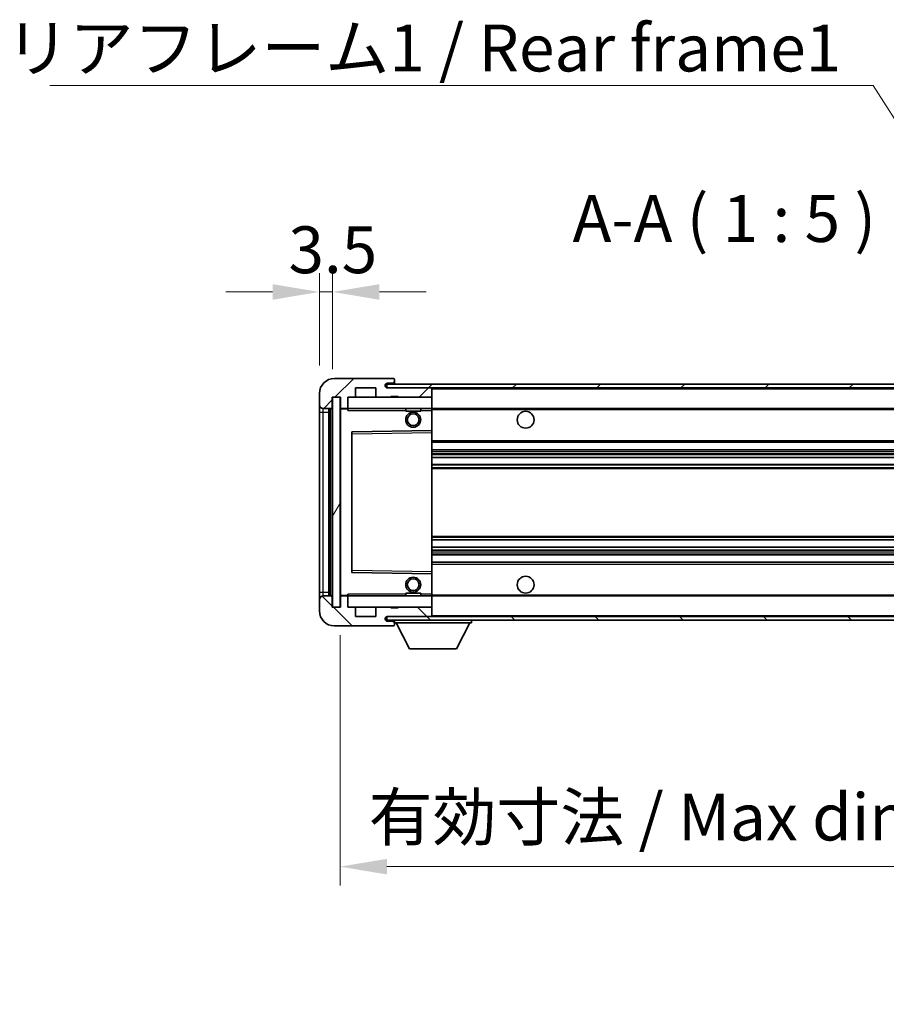
# Model space of a CAD drawing. Units: millimetres. Extents: x 0 to 11018, y 0 to 1405.
# Drawn here: x 2245 to 2476, y 859 to 1122 of the extents above; entities that cross this region are included whole.
import ezdxf

# ---------------------------------------------------------------- set-up
doc = ezdxf.new("R2010")
doc.units = ezdxf.units.MM
doc.header["$LTSCALE"] = 3
doc.layers.get('Defpoints').update_dxf_attribs({"lineweight": 25})
for name, color, linetype, lineweight in [('Dimension (ISO)', 7, 'Continuous', 18), ('Hatch (ISO)', 1, 'Continuous', 18), ('Symbol (ISO)', 7, 'Continuous', 18), ('Visible (ISO)', 7, 'Continuous', 35), ('Visible Narrow (ISO)', 7, 'Continuous', 25)]:
    doc.layers.add(name, color=color, linetype=linetype, lineweight=lineweight)
doc.styles.add('Note Text (TK)', font='txt')
doc.dimstyles.new('Default - Method 1b (TK)', dxfattribs={"dimscale": 3, "dimtxt": 2.5, "dimasz": 2.5, "dimexe": 1, "dimexo": 1.5, "dimgap": 1, "dimtad": 1, "dimtoh": 1, "dimrnd": 1e-08, "dimdsep": 46, "dimtxsty": 'Note Text (TK)', "dimcen": 0.09, "dimdle": 5, "dimclrd": 100, "dimclre": 100, "dimclrt": 7, "dimadec": 1, "dimazin": 1, "dimtfac": 1, "dimtmove": 0, "dimatfit": 3, "dimfxl": 1, "dimtolj": 1, "dimlwd": -1, "dimlwe": -1, "dimarcsym": 0})
doc.dimstyles.new('Default - Method 1b (TK)$7', dxfattribs={"dimscale": 3, "dimtxt": 2.5, "dimasz": 2.5, "dimexe": 1, "dimexo": 1.5, "dimgap": 1, "dimtad": 1, "dimtoh": 1, "dimrnd": 1e-08, "dimdsep": 46, "dimtxsty": 'Note Text (TK)', "dimcen": 0.09, "dimdle": 5, "dimclrd": 100, "dimclre": 100, "dimclrt": 7, "dimadec": 1, "dimazin": 1, "dimtfac": 1, "dimtmove": 0, "dimatfit": 3, "dimfxl": 1, "dimtolj": 1, "dimlwd": -1, "dimlwe": -1, "dimarcsym": 0})
pattern_1 = [(45, (1110.5, -40), (-11.22532, 11.22532), [])]
pattern_2 = [(135.0002, (1110.5, -40), (-11.22528, -11.22536), [])]

# ---------------------------------------------------------------- blocks, each defined once
blk = doc.blocks.new('*D213')
at = {"layer": 'Defpoints', "color": 0}
for p in [(2329.97, 964.96), (2534.97, 965.06), (2534.97, 895.75)]:
    blk.add_point(p, dxfattribs=at)
at = {"layer": 'Dimension (ISO)', "color": 100}
for p, q in [((2329.97, 957.46), (2329.97, 890.75)), ((2534.97, 957.56), (2534.97, 890.75)), ((2342.47, 895.75), (2522.47, 895.75))]:
    blk.add_line(p, q, dxfattribs=at)
for points in [[(2342.47, 897.83), (2342.47, 893.67), (2329.97, 895.75)], [(2522.47, 897.83), (2522.47, 893.67), (2534.97, 895.75)]]:
    blk.add_solid(points, dxfattribs=at)
at = {"layer": 'Dimension (ISO)', "color": 7, "insert": (2337.59, 908.99), "char_height": 12.5, "attachment_point": 4, "style": 'Note Text (TK)'}
blk.add_mtext('\\A1;\\fＭＳ Ｐゴシック|b0|i0;\\H12.5000;有効寸法 / Max dim. 205', dxfattribs=at)
blk = doc.blocks.new('*D215')
at = {"layer": 'Defpoints', "color": 0}
for p in [(2324.47, 1049.04), (2324.47, 1021.96), (2327.97, 1020.96)]:
    blk.add_point(p, dxfattribs=at)
at = {"layer": 'Dimension (ISO)', "color": 100}
for p, q in [((2324.47, 1029.46), (2324.47, 1054.04)), ((2327.97, 1028.46), (2327.97, 1054.04)), ((2311.97, 1049.04), (2299.47, 1049.04)), ((2327.97, 1049.04), (2324.47, 1049.04)), ((2340.47, 1049.04), (2352.97, 1049.04))]:
    blk.add_line(p, q, dxfattribs=at)
for points in [[(2311.97, 1051.12), (2311.97, 1046.95), (2324.47, 1049.04)], [(2340.47, 1051.12), (2340.47, 1046.95), (2327.97, 1049.04)]]:
    blk.add_solid(points, dxfattribs=at)
at = {"layer": 'Dimension (ISO)', "color": 7, "insert": (2316.21, 1060.29), "char_height": 12.5, "attachment_point": 4, "style": 'Note Text (TK)'}
blk.add_mtext('\\A1;3.5', dxfattribs=at)

msp = doc.modelspace()

# ---------------------------------------------------------------- hatches: boundary and pattern name
at = {"layer": 'Hatch (ISO)'}
h = msp.add_hatch(dxfattribs=at)
h.set_pattern_fill('ANSI31', color=256, scale=127, style=0)
h.set_pattern_definition(pattern_1)
edge = h.paths.add_edge_path()
edge.add_ellipse((2331.7728, 1018.2562), major_axis=(0, -0.3), ratio=1, start_angle=0, end_angle=90)
edge.add_line((2332.0728, 1018.2562), (2332.0728, 1020.9562))
edge.add_line((2332.0728, 1020.9562), (2333.7728, 1020.9562))
edge.add_ellipse((2333.7728, 1021.2562), major_axis=(0, -0.3), ratio=1, start_angle=0, end_angle=90)
edge.add_line((2334.0728, 1021.2562), (2334.0728, 1023.4562))
edge.add_line((2334.0728, 1023.4562), (2339.4728, 1023.4562))
edge.add_line((2339.4728, 1023.4562), (2339.4728, 1021.2562))
edge.add_ellipse((2339.7728, 1021.2562), major_axis=(-0.3, 0), ratio=1, start_angle=0, end_angle=90)
edge.add_line((2339.7728, 1020.9562), (2343.4728, 1020.9562))
edge.add_line((2343.4728, 1020.9562), (2343.4728, 1021.1562))
edge.add_line((2343.4728, 1021.1562), (2345.4728, 1021.1562))
edge.add_line((2345.4728, 1021.1562), (2345.4728, 1020.9562))
edge.add_line((2345.4728, 1020.9562), (2354.1728, 1020.9562))
edge.add_ellipse((2354.1728, 1021.2562), major_axis=(0, -0.3), ratio=1, start_angle=0, end_angle=90)
edge.add_line((2354.4728, 1021.2562), (2354.4728, 1023.1562))
edge.add_ellipse((2354.1728, 1023.1562), major_axis=(0.3, 0), ratio=1, start_angle=0, end_angle=90)
edge.add_line((2354.1728, 1023.4562), (2342.5978, 1023.4562))
edge.add_ellipse((2342.5978, 1024.0812), major_axis=(0, -0.625), ratio=1, start_angle=348.463041, end_angle=360, ccw=False)
edge.add_ellipse((2342.5978, 1024.0812), major_axis=(-0.125, -0.6124), ratio=1, start_angle=191.536959, end_angle=360, ccw=False)
edge.add_line((2342.5978, 1024.7062), (2343.9728, 1024.7062))
edge.add_ellipse((2343.9728, 1025.2062), major_axis=(0, -0.5), ratio=1, start_angle=0, end_angle=90)
edge.add_line((2344.4728, 1025.2062), (2344.4728, 1025.6562))
edge.add_ellipse((2344.1728, 1025.6562), major_axis=(0.3, 0), ratio=1, start_angle=0, end_angle=90)
edge.add_line((2344.1728, 1025.9562), (2328.4728, 1025.9562))
edge.add_ellipse((2328.4728, 1021.9562), major_axis=(0, 4), ratio=1, start_angle=0, end_angle=90)
edge.add_line((2324.4728, 1021.9562), (2324.4728, 1018.9562))
edge.add_ellipse((2325.4728, 1018.9562), major_axis=(-1, 0), ratio=1, start_angle=0, end_angle=90)
edge.add_line((2325.4728, 1017.9562), (2327.5728, 1017.9562))
edge.add_ellipse((2327.5728, 1018.2562), major_axis=(0, -0.3), ratio=1, start_angle=0, end_angle=90)
edge.add_line((2327.8728, 1018.2562), (2327.8728, 1020.9562))
edge.add_line((2327.8728, 1020.9562), (2327.9728, 1020.9562))
edge.add_line((2327.9728, 1020.9562), (2329.9728, 1020.9562))
edge.add_line((2329.9728, 1020.9562), (2330.0728, 1020.9562))
edge.add_line((2330.0728, 1020.9562), (2330.0728, 1018.2562))
edge.add_ellipse((2330.3728, 1018.2562), major_axis=(-0.3, 0), ratio=1, start_angle=0, end_angle=90)
edge.add_line((2330.3728, 1017.9562), (2331.7728, 1017.9562))
h = msp.add_hatch(dxfattribs=at)
h.set_pattern_fill('ANSI31', color=256, scale=127, style=0)
h.set_pattern_definition(pattern_1)
edge = h.paths.add_edge_path()
edge.add_line((2541.9728, 1018.7062), (2536.9728, 1018.7062))
edge.add_line((2536.9728, 1018.7062), (2536.9728, 1017.7062))
edge.add_line((2536.9728, 1017.7062), (2541.9728, 1017.7062))
edge.add_ellipse((2541.9728, 1019.2062), major_axis=(0, -1.5), ratio=1, start_angle=0, end_angle=90)
edge.add_line((2543.4728, 1019.2062), (2543.4728, 1022.9562))
edge.add_ellipse((2541.9728, 1022.9562), major_axis=(1.5, 0), ratio=1, start_angle=0, end_angle=90)
edge.add_line((2541.9728, 1024.4562), (2342.4728, 1024.4562))
edge.add_line((2342.4728, 1024.4562), (2342.4728, 1023.4688))
edge.add_line((2342.4728, 1023.4688), (2342.4728, 1023.4562))
edge.add_line((2342.4728, 1023.4562), (2342.5978, 1023.4562))
edge.add_line((2342.5978, 1023.4562), (2354.1728, 1023.4562))
edge.add_line((2354.1728, 1023.4562), (2522.4728, 1023.4562))
edge.add_line((2522.4728, 1023.4562), (2528.3728, 1023.4562))
edge.add_line((2528.3728, 1023.4562), (2534.8728, 1023.4562))
edge.add_line((2534.8728, 1023.4562), (2541.4728, 1023.4562))
edge.add_line((2541.4728, 1023.4562), (2541.9728, 1023.4562))
edge.add_ellipse((2541.9728, 1022.9562), major_axis=(0, 0.5), ratio=1, start_angle=270, end_angle=360, ccw=False)
edge.add_line((2542.4728, 1022.9562), (2542.4728, 1019.2062))
edge.add_ellipse((2541.9728, 1019.2062), major_axis=(0.5, 0), ratio=1, start_angle=270, end_angle=360, ccw=False)
h = msp.add_hatch(dxfattribs=at)
h.set_pattern_fill('ANSI31', color=256, scale=127, angle=14.999978, style=0)
h.set_pattern_definition([(60, (1110.5, -40), (-13.74815, 7.9375), [])])
h.paths.add_polyline_path([(2329.9728, 1020.9562), (2327.9728, 1020.9562), (2327.9728, 964.9562), (2329.9728, 964.9562)])
h = msp.add_hatch(dxfattribs=at)
h.set_pattern_fill('ANSI31', color=256, scale=127, angle=90.00021, style=0)
h.set_pattern_definition(pattern_2)
edge = h.paths.add_edge_path()
edge.add_ellipse((2331.7728, 967.6562), major_axis=(0.3, 0), ratio=1, start_angle=0, end_angle=90)
edge.add_line((2331.7728, 967.9562), (2330.3728, 967.9562))
edge.add_ellipse((2330.3728, 967.6562), major_axis=(0, 0.3), ratio=1, start_angle=0, end_angle=90)
edge.add_line((2330.0728, 967.6562), (2330.0728, 964.9562))
edge.add_line((2330.0728, 964.9562), (2329.9728, 964.9562))
edge.add_line((2329.9728, 964.9562), (2327.9728, 964.9562))
edge.add_line((2327.9728, 964.9562), (2327.8728, 964.9562))
edge.add_line((2327.8728, 964.9562), (2327.8728, 967.6562))
edge.add_ellipse((2327.5728, 967.6562), major_axis=(0.3, 0), ratio=1, start_angle=0, end_angle=90)
edge.add_line((2327.5728, 967.9562), (2325.4728, 967.9562))
edge.add_ellipse((2325.4728, 966.9562), major_axis=(0, 1), ratio=1, start_angle=0, end_angle=90)
edge.add_line((2324.4728, 966.9562), (2324.4728, 963.9562))
edge.add_ellipse((2328.4728, 963.9562), major_axis=(-4, 0), ratio=1, start_angle=0, end_angle=90)
edge.add_line((2328.4728, 959.9562), (2344.1728, 959.9562))
edge.add_ellipse((2344.1728, 960.2562), major_axis=(0, -0.3), ratio=1, start_angle=0, end_angle=90)
edge.add_line((2344.4728, 960.2562), (2344.4728, 960.7062))
edge.add_ellipse((2343.9728, 960.7062), major_axis=(0.5, 0), ratio=1, start_angle=0, end_angle=90)
edge.add_line((2343.9728, 961.2062), (2342.5978, 961.2062))
edge.add_ellipse((2342.5978, 961.8312), major_axis=(0, -0.625), ratio=1, start_angle=191.536959, end_angle=360, ccw=False)
edge.add_ellipse((2342.5978, 961.8312), major_axis=(-0.125, 0.6124), ratio=1, start_angle=348.463041, end_angle=360, ccw=False)
edge.add_line((2342.5978, 962.4562), (2354.1728, 962.4562))
edge.add_ellipse((2354.1728, 962.7562), major_axis=(0, -0.3), ratio=1, start_angle=0, end_angle=90)
edge.add_line((2354.4728, 962.7562), (2354.4728, 964.6562))
edge.add_ellipse((2354.1728, 964.6562), major_axis=(0.3, 0), ratio=1, start_angle=0, end_angle=90)
edge.add_line((2354.1728, 964.9562), (2345.4728, 964.9562))
edge.add_line((2345.4728, 964.9562), (2345.4728, 964.7562))
edge.add_line((2345.4728, 964.7562), (2343.4728, 964.7562))
edge.add_line((2343.4728, 964.7562), (2343.4728, 964.9562))
edge.add_line((2343.4728, 964.9562), (2339.7728, 964.9562))
edge.add_ellipse((2339.7728, 964.6562), major_axis=(0, 0.3), ratio=1, start_angle=0, end_angle=90)
edge.add_line((2339.4728, 964.6562), (2339.4728, 962.4562))
edge.add_line((2339.4728, 962.4562), (2334.0728, 962.4562))
edge.add_line((2334.0728, 962.4562), (2334.0728, 964.6562))
edge.add_ellipse((2333.7728, 964.6562), major_axis=(0.3, 0), ratio=1, start_angle=0, end_angle=90)
edge.add_line((2333.7728, 964.9562), (2332.0728, 964.9562))
edge.add_line((2332.0728, 964.9562), (2332.0728, 967.6562))
h = msp.add_hatch(dxfattribs=at)
h.set_pattern_fill('ANSI31', color=256, scale=127, angle=90.00021, style=0)
h.set_pattern_definition(pattern_2)
edge = h.paths.add_edge_path()
edge.add_line((2536.9728, 967.2062), (2541.9728, 967.2062))
edge.add_ellipse((2541.9728, 966.7062), major_axis=(0, 0.5), ratio=1, start_angle=270, end_angle=360, ccw=False)
edge.add_line((2542.4728, 966.7062), (2542.4728, 962.9562))
edge.add_ellipse((2541.9728, 962.9562), major_axis=(0.5, 0), ratio=1, start_angle=270, end_angle=360, ccw=False)
edge.add_line((2541.9728, 962.4562), (2541.4728, 962.4562))
edge.add_line((2541.4728, 962.4562), (2534.8728, 962.4562))
edge.add_line((2534.8728, 962.4562), (2528.3728, 962.4562))
edge.add_line((2528.3728, 962.4562), (2522.4728, 962.4562))
edge.add_line((2522.4728, 962.4562), (2354.1728, 962.4562))
edge.add_line((2354.1728, 962.4562), (2342.5978, 962.4562))
edge.add_line((2342.5978, 962.4562), (2342.4728, 962.4562))
edge.add_line((2342.4728, 962.4562), (2342.4728, 962.4436))
edge.add_line((2342.4728, 962.4436), (2342.4728, 961.4562))
edge.add_line((2342.4728, 961.4562), (2541.9728, 961.4562))
edge.add_ellipse((2541.9728, 962.9562), major_axis=(0, -1.5), ratio=1, start_angle=0, end_angle=90)
edge.add_line((2543.4728, 962.9562), (2543.4728, 966.7062))
edge.add_ellipse((2541.9728, 966.7062), major_axis=(1.5, 0), ratio=1, start_angle=0, end_angle=90)
edge.add_line((2541.9728, 968.2062), (2536.9728, 968.2062))
edge.add_line((2536.9728, 968.2062), (2536.9728, 967.2062))

# ---------------------------------------------------------------- linework, layer by layer
at = {"layer": 'Visible (ISO)'}
for p, q in [((2344.1728, 1025.9562), (2328.4728, 1025.9562)), ((2541.9728, 1024.4562), (2342.4728, 1024.4562)), ((2342.4728, 1024.4562), (2342.4728, 1023.4562)), ((2342.5978, 1024.7062), (2343.9728, 1024.7062)), ((2343.9728, 1024.7062), (2344.4728, 1024.7062)), ((2344.1728, 1025.9562), (2344.2228, 1025.9562)), ((2344.4728, 1025.7062), (2344.4728, 1025.6562)), ((2344.4728, 1025.2062), (2344.4728, 1025.6562)), ((2344.4728, 1024.7062), (2344.4728, 1025.2062)), ((2344.4728, 1024.7062), (2344.4728, 1024.4562)), ((2324.4728, 1021.9562), (2324.4728, 1018.9562)), ((2334.0728, 1021.2562), (2334.0728, 1023.4562)), ((2334.0728, 1023.4562), (2339.4728, 1023.4562)), ((2339.4728, 1023.4562), (2339.4728, 1021.2562)), ((2342.4728, 1023.4562), (2541.9728, 1023.4562)), ((2354.1728, 1023.4562), (2342.5978, 1023.4562)), ((2354.4728, 1023.4562), (2354.4728, 1023.1562)), ((2354.4728, 1021.2562), (2354.4728, 1023.1562)), ((2324.4728, 1018.9562), (2324.4728, 1016.9562)), ((2327.8728, 1018.2562), (2327.8728, 1020.9562)), ((2327.8728, 1020.9562), (2330.0728, 1020.9562)), ((2329.9728, 1020.9562), (2327.9728, 1020.9562)), ((2327.9728, 1020.9562), (2327.9728, 964.9562)), ((2329.9728, 964.9562), (2329.9728, 1020.9562)), ((2330.0728, 1020.9562), (2330.0728, 1018.2562)), ((2332.0728, 1018.2562), (2332.0728, 1020.9562)), ((2332.0728, 1020.9562), (2333.7728, 1020.9562)), ((2333.7728, 1020.9562), (2339.7728, 1020.9562)), ((2339.7728, 1020.9562), (2343.4728, 1020.9562)), ((2343.4728, 1020.9562), (2343.4728, 1021.1562)), ((2343.4728, 1021.1562), (2345.4728, 1021.1562)), ((2343.4728, 1020.9562), (2345.4728, 1020.9562)), ((2345.4728, 1021.1562), (2345.4728, 1020.9562)), ((2345.4728, 1020.9562), (2354.1728, 1020.9562)), ((2354.1728, 1020.9562), (2354.4728, 1020.9562)), ((2354.4728, 1021.2562), (2354.4728, 1020.9562)), ((2354.4728, 1020.9562), (2354.4728, 1017.9562)), ((2324.4728, 1016.9562), (2324.4728, 968.9562)), ((2325.4728, 1017.9562), (2327.5728, 1017.9562)), ((2326.9728, 967.9562), (2326.9728, 1017.9562)), ((2327.2728, 1017.9562), (2327.2728, 967.9562)), ((2330.0728, 1017.8562), (2330.0728, 968.0562)), ((2330.3728, 1017.9562), (2330.1728, 1017.9562)), ((2330.3728, 1017.9562), (2331.7728, 1017.9562)), ((2332.0728, 1017.9562), (2331.7728, 1017.9562)), ((2332.0728, 1017.9562), (2332.0728, 1018.2562)), ((2332.0728, 1017.9562), (2332.0728, 1017.4562)), ((2354.4728, 1017.9562), (2332.0728, 1017.9562)), ((2347.4728, 1017.9562), (2347.4728, 1017.2562)), ((2351.4728, 1017.2562), (2347.4728, 1017.2562)), ((2351.4728, 1017.9562), (2351.4728, 1017.2562)), ((2354.4728, 1017.4562), (2354.4728, 1017.9562)), ((2354.4728, 1017.9562), (2522.4728, 1017.9562)), ((2354.4728, 1017.4562), (2354.4728, 1012.0562)), ((2333.0728, 1011.6078), (2333.0728, 974.3046)), ((2354.4728, 1012.0562), (2333.1712, 1011.7078)), ((2354.4728, 1011.5561), (2354.4728, 1012.0562)), ((2354.4728, 1011.5561), (2354.4728, 974.3563)), ((2354.4728, 1008.9562), (2534.9728, 1008.9562)), ((2354.4728, 1006.9562), (2534.9728, 1006.9562)), ((2354.4728, 1004.9109), (2534.9728, 1004.9109)), ((2354.4728, 1003.0014), (2534.9728, 1003.0014)), ((2354.4728, 982.911), (2534.9728, 982.911)), ((2354.4728, 981.0015), (2534.9728, 981.0015)), ((2354.4728, 978.9562), (2534.9728, 978.9562)), ((2354.4728, 976.9562), (2534.9728, 976.9562)), ((2354.4728, 973.8562), (2354.4728, 974.3563)), ((2333.1712, 974.2046), (2354.4728, 973.8562)), ((2354.4728, 973.8562), (2354.4728, 968.4562)), ((2324.4728, 968.9562), (2324.4728, 966.9562)), ((2324.4728, 966.9562), (2324.4728, 963.9562)), ((2327.5728, 967.9562), (2325.4728, 967.9562)), ((2327.8728, 964.9562), (2327.8728, 967.6562)), ((2330.0728, 967.6562), (2330.0728, 964.9562)), ((2330.1728, 967.9562), (2330.3728, 967.9562)), ((2331.7728, 967.9562), (2330.3728, 967.9562)), ((2331.7728, 967.9562), (2332.0728, 967.9562)), ((2332.0728, 968.4562), (2332.0728, 967.9562)), ((2332.0728, 967.9562), (2354.4728, 967.9562)), ((2332.0728, 967.6562), (2332.0728, 967.9562)), ((2332.0728, 964.9562), (2332.0728, 967.6562)), ((2347.4728, 968.6562), (2351.4728, 968.6562)), ((2347.4728, 967.9562), (2347.4728, 968.6562)), ((2351.4728, 967.9562), (2351.4728, 968.6562)), ((2354.4728, 967.9562), (2354.4728, 968.4562)), ((2354.4728, 967.9562), (2354.4728, 964.9562)), ((2354.4728, 967.9562), (2522.4728, 967.9562)), ((2330.0728, 964.9562), (2327.8728, 964.9562)), ((2327.9728, 964.9562), (2329.9728, 964.9562)), ((2333.7728, 964.9562), (2332.0728, 964.9562)), ((2339.7728, 964.9562), (2333.7728, 964.9562)), ((2334.0728, 962.4562), (2334.0728, 964.6562)), ((2339.4728, 964.6562), (2339.4728, 962.4562)), ((2343.4728, 964.9562), (2339.7728, 964.9562)), ((2343.4728, 964.7562), (2343.4728, 964.9562)), ((2345.4728, 964.9562), (2343.4728, 964.9562)), ((2345.4728, 964.7562), (2343.4728, 964.7562)), ((2354.1728, 964.9562), (2345.4728, 964.9562)), ((2345.4728, 964.9562), (2345.4728, 964.7562)), ((2354.4728, 964.9562), (2354.1728, 964.9562)), ((2354.4728, 964.9562), (2354.4728, 964.6562)), ((2354.4728, 962.7562), (2354.4728, 964.6562)), ((2339.4728, 962.4562), (2334.0728, 962.4562)), ((2541.9728, 962.4562), (2342.4728, 962.4562)), ((2342.4728, 962.4562), (2342.4728, 961.4562)), ((2342.4728, 961.4562), (2541.9728, 961.4562)), ((2342.5978, 962.4562), (2354.1728, 962.4562)), ((2343.9728, 961.2062), (2342.5978, 961.2062)), ((2344.4728, 961.2062), (2343.9728, 961.2062)), ((2344.4728, 961.4562), (2344.4728, 960.7562)), ((2354.4728, 962.7562), (2354.4728, 962.4562)), ((2365.0728, 961.4562), (2365.0728, 960.7562)), ((2328.4728, 959.9562), (2344.1728, 959.9562)), ((2344.2228, 959.9562), (2344.1728, 959.9562)), ((2344.4728, 960.7062), (2344.4728, 960.7562)), ((2344.4728, 960.7562), (2365.0728, 960.7562)), ((2344.4728, 960.2562), (2344.4728, 960.7062)), ((2344.4728, 960.2562), (2344.4728, 960.2062)), ((2348.5228, 953.8562), (2344.9728, 960.7562)), ((2361.0228, 953.8562), (2364.5728, 960.7562)), ((2348.5228, 953.8562), (2361.0228, 953.8562))]:
    msp.add_line(p, q, dxfattribs=at)
for centre, radius in [((2349.4728, 1014.9562), 2), ((2349.4728, 1014.9562), 1.5706), ((2379.4728, 1014.9562), 2.25), ((2349.4728, 970.9562), 2), ((2349.4728, 970.9562), 1.5706), ((2379.4728, 970.9562), 2.25)]:
    msp.add_circle(centre, radius, dxfattribs=at)
for centre, radius, start, end in [((2328.4728, 1021.9562), 4, 90, 180), ((2342.5978, 1024.0812), 0.625, 90, 270), ((2343.9728, 1025.2062), 0.5, 270, 0), ((2344.1728, 1025.6562), 0.3, 0, 90), ((2344.2228, 1025.7062), 0.25, 0, 90), ((2354.1728, 1023.1562), 0.3, 0, 90), ((2325.4728, 1018.9562), 1, 180, 270), ((2333.7728, 1021.2562), 0.3, 270, 0), ((2339.7728, 1021.2562), 0.3, 180, 270), ((2354.1728, 1021.2562), 0.3, 270, 0), ((2327.5728, 1018.2562), 0.3, 270, 0), ((2330.3728, 1018.2562), 0.3, 180, 270), ((2330.1728, 1017.8562), 0.1, 90, 180), ((2331.7728, 1018.2562), 0.3, 270, 0), ((2333.1728, 1011.6078), 0.1, 90.936997, 180), ((2333.1728, 974.3046), 0.1, 180, 269.063003), ((2325.4728, 966.9562), 1, 90, 180), ((2327.5728, 967.6562), 0.3, 0, 90), ((2330.1728, 968.0562), 0.1, 180, 270), ((2330.3728, 967.6562), 0.3, 90, 180), ((2331.7728, 967.6562), 0.3, 0, 90), ((2328.4728, 963.9562), 4, 180, 270), ((2333.7728, 964.6562), 0.3, 0, 90), ((2339.7728, 964.6562), 0.3, 90, 180), ((2354.1728, 964.6562), 0.3, 0, 90), ((2342.5978, 961.8312), 0.625, 90, 270), ((2343.9728, 960.7062), 0.5, 0, 90), ((2354.1728, 962.7562), 0.3, 270, 0), ((2344.1728, 960.2562), 0.3, 270, 0), ((2344.2228, 960.2062), 0.25, 270, 0)]:
    msp.add_arc(centre, radius, start, end, dxfattribs=at)
at = {"layer": 'Visible Narrow (ISO)'}
for p, q in [((2354.4728, 1023.1562), (2522.0146, 1023.1562)), ((2324.4728, 1016.9562), (2325.4728, 1016.9562)), ((2325.4728, 1016.9562), (2325.4728, 1017.9562)), ((2325.4728, 968.9562), (2325.4728, 1016.9562)), ((2325.4728, 1016.9562), (2326.9728, 1016.9562)), ((2327.5228, 967.9562), (2327.5228, 1017.9562)), ((2330.1728, 1017.8562), (2330.0728, 1017.8562)), ((2330.1728, 1017.9562), (2330.1728, 1017.8562)), ((2330.1728, 1017.8562), (2332.0728, 1017.8562)), ((2330.1728, 968.0562), (2330.1728, 1017.8562)), ((2332.0728, 1017.4562), (2347.4728, 1017.4562)), ((2351.4728, 1017.4562), (2354.4728, 1017.4562)), ((2354.4728, 1017.6562), (2526.5173, 1017.6562)), ((2333.0728, 1011.2078), (2333.1728, 1011.2078)), ((2333.1728, 1011.2078), (2333.1712, 1011.7078)), ((2333.1728, 1011.2078), (2354.4728, 1011.5561)), ((2333.1728, 974.7046), (2333.1728, 1011.2078)), ((2354.4728, 1009.4562), (2534.9728, 1009.4562)), ((2354.4728, 1006.4562), (2534.9728, 1006.4562)), ((2354.4728, 1005.946), (2534.9728, 1005.946)), ((2354.4728, 1005.6862), (2534.9728, 1005.6862)), ((2354.4728, 1004.9511), (2534.9728, 1004.9511)), ((2354.4728, 1002.963), (2534.9728, 1002.963)), ((2354.4728, 1002.248), (2534.9728, 1002.248)), ((2354.4728, 1001.9864), (2534.9728, 1001.9864)), ((2354.4728, 983.926), (2534.9728, 983.926)), ((2354.4728, 983.6644), (2534.9728, 983.6644)), ((2354.4728, 982.9495), (2534.9728, 982.9495)), ((2354.4728, 980.9613), (2534.9728, 980.9613)), ((2354.4728, 980.2262), (2534.9728, 980.2262)), ((2354.4728, 979.9664), (2534.9728, 979.9664)), ((2354.4728, 979.4562), (2534.9728, 979.4562)), ((2333.0728, 974.7046), (2333.1728, 974.7046)), ((2333.1712, 974.2046), (2333.1728, 974.7046)), ((2354.4728, 974.3563), (2333.1728, 974.7046)), ((2354.4728, 976.4562), (2534.9728, 976.4562)), ((2324.4728, 968.9562), (2325.4728, 968.9562)), ((2325.4728, 967.9562), (2325.4728, 968.9562)), ((2325.4728, 968.9562), (2326.9728, 968.9562)), ((2330.0728, 968.0562), (2330.1728, 968.0562)), ((2332.0728, 968.0562), (2330.1728, 968.0562)), ((2330.1728, 968.0562), (2330.1728, 967.9562)), ((2347.4728, 968.4562), (2332.0728, 968.4562)), ((2354.4728, 968.4562), (2351.4728, 968.4562)), ((2354.4728, 968.2562), (2526.5173, 968.2562)), ((2354.4728, 962.7562), (2522.0146, 962.7562))]:
    msp.add_line(p, q, dxfattribs=at)

# ---------------------------------------------------------------- texts
at = {"layer": 'Symbol (ISO)', "color": 7, "insert": (2240.7626, 1120.3565), "char_height": 12.5, "width": 223.903513, "attachment_point": 1, "line_spacing_factor": 1.5, "style": 'Note Text (TK)'}
msp.add_mtext('{\\fＭＳ Ｐゴシック|b0|i0;リアフレーム1 / Rear frame1}', dxfattribs=at)
at = {"layer": 'Symbol (ISO)', "color": 7, "insert": (2391.9826, 1058.4562), "char_height": 12.5, "attachment_point": 7, "style": 'Note Text (TK)'}
msp.add_mtext('A-A ( 1 : 5 )', dxfattribs=at)

# ---------------------------------------------------------------- dimensions: what is measured, and where the dimension line sits
at = {"layer": 'Dimension (ISO)', "color": 100}
dim = msp.add_linear_dim(base=(2324.4728, 1049.0369), p1=(2327.9728, 1020.9562), p2=(2324.4728, 1021.9562), angle=180, dimstyle='Default - Method 1b (TK)', override={"dimscale": 0, "dimtxt": 12.5, "dimasz": 12.5, "dimexe": 5, "dimexo": 7.5, "dimgap": 5, "dimtoh": 0, "dimdec": 2, "dimcen": 0.45, "dimtol": 0, "dimlim": 0, "dimtp": 0, "dimtm": 0, "dimtdec": 2, "dimtix": 0, "dimtofl": 1, "dimtmove": 0, "dimatfit": 1}, dxfattribs=at)
dim.commit()
dim.dimension.update_dxf_attribs({"geometry": '*D215', "text_midpoint": (2326.2228, 1049.0369), "dimtype": 160})
dim = msp.add_linear_dim(base=(2534.9728, 895.7499), p1=(2329.9728, 964.9562), p2=(2534.9728, 965.0562), text='\\fＭＳ Ｐゴシック|b0|i0;\\H12.5000;有効寸法 / Max dim. <>', dimstyle='Default - Method 1b (TK)', override={"dimscale": 0, "dimtxt": 12.5, "dimasz": 12.5, "dimexe": 5, "dimexo": 7.5, "dimgap": 5, "dimtoh": 0, "dimdec": 2, "dimcen": 0.45, "dimtol": 0, "dimlim": 0, "dimtp": 0, "dimtm": 0, "dimtdec": 2, "dimtix": 0, "dimtofl": 0, "dimtmove": 0, "dimatfit": 1}, dxfattribs=at)
dim.commit()
dim.dimension.update_dxf_attribs({"geometry": '*D213', "text_midpoint": (2432.4728, 895.7499), "dimtype": 160})

# ---------------------------------------------------------------- leaders
at = {"layer": 'Symbol (ISO)', "color": 100, "annotation_type": 0, "has_hookline": 1, "hookline_direction": 1, "text_width": 212.0739}
msp.add_leader([(2524.4636, 1021.7682), (2472.1661, 1104.1384), (2464.6661, 1104.1384)], dimstyle='Default - Method 1b (TK)$7', override={"dimgap": 0, "dimtad": 1}, dxfattribs=at)

doc.saveas('drawing.dxf')
